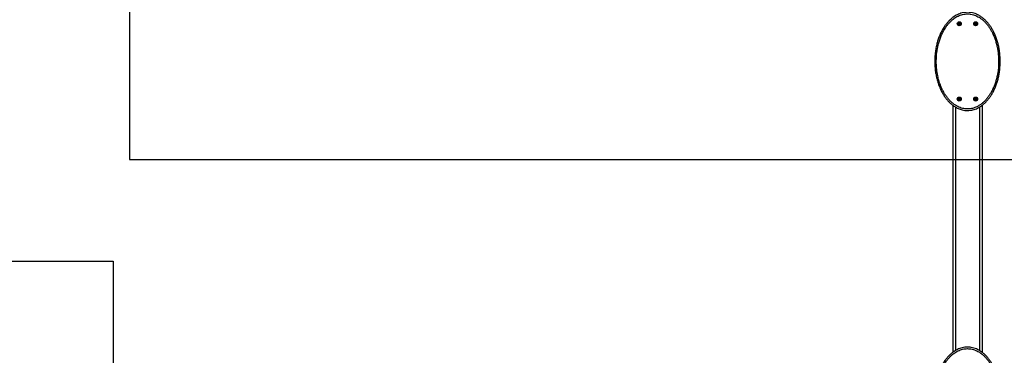
# Model space of a CAD drawing. Units: millimetres. Extents: x 18108 to 25333, y 30516 to 37741.
# Drawn here: x 20818 to 23826, y 33224 to 34249 of the extents above; entities that cross this region are included whole.
import ezdxf

# ---------------------------------------------------------------- set-up
doc = ezdxf.new("R2010")
doc.units = ezdxf.units.MM
doc.header["$LTSCALE"] = 200
doc.layers.add('WYLEWKI_BETONOWE', color=52, linetype='Continuous')

msp = doc.modelspace()

# ---------------------------------------------------------------- linework, layer by layer
at = {"color": 7, "linetype": 'Continuous', "lineweight": 25}
for p, q in [((23686.6, 34236.6), (23685.9, 34236.5)), ((23685.9, 34235.8), (23686.6, 34235.7)), ((23686.8, 34238), (23687, 34237.3)), ((23687, 34235), (23686.8, 34234.3)), ((23687.8, 34237.8), (23687.3, 34238.3)), ((23687.3, 34234), (23687.8, 34234.5)), ((23689.1, 34238.3), (23688.6, 34237.8)), ((23688.6, 34234.5), (23689.1, 34234)), ((23689.5, 34237.3), (23689.7, 34238)), ((23689.7, 34234.3), (23689.5, 34235)), ((23690.5, 34236.5), (23689.9, 34236.6)), ((23689.9, 34235.7), (23690.5, 34235.8)), ((23736.6, 34236.6), (23735.9, 34236.5)), ((23735.9, 34235.8), (23736.6, 34235.7)), ((23736.8, 34238), (23737, 34237.3)), ((23737, 34235), (23736.8, 34234.3)), ((23737.8, 34237.8), (23737.3, 34238.3)), ((23737.3, 34234), (23737.8, 34234.5)), ((23739.1, 34238.3), (23738.6, 34237.8)), ((23738.6, 34234.5), (23739.1, 34234)), ((23739.5, 34237.3), (23739.7, 34238)), ((23739.7, 34234.3), (23739.5, 34235)), ((23740.5, 34236.5), (23739.9, 34236.6)), ((23739.9, 34235.7), (23740.5, 34235.8)), ((23668.2, 33987.4), (23668.2, 33232.6)), ((23686.6, 34006.6), (23685.9, 34006.5)), ((23685.9, 34005.8), (23686.6, 34005.7)), ((23686.8, 34008), (23687, 34007.3)), ((23687, 34005), (23686.8, 34004.3)), ((23687.8, 34007.8), (23687.3, 34008.3)), ((23687.3, 34004), (23687.8, 34004.5)), ((23689.1, 34008.3), (23688.6, 34007.8)), ((23688.6, 34004.5), (23689.1, 34004)), ((23689.5, 34007.3), (23689.7, 34008)), ((23689.7, 34004.3), (23689.5, 34005)), ((23690.5, 34006.5), (23689.9, 34006.6)), ((23689.9, 34005.7), (23690.5, 34005.8)), ((23736.6, 34006.6), (23735.9, 34006.5)), ((23735.9, 34005.8), (23736.6, 34005.7)), ((23736.8, 34008), (23737, 34007.3)), ((23737, 34005), (23736.8, 34004.3)), ((23737.8, 34007.8), (23737.3, 34008.3)), ((23737.3, 34004), (23737.8, 34004.5)), ((23739.1, 34008.3), (23738.6, 34007.8)), ((23738.6, 34004.5), (23739.1, 34004)), ((23739.5, 34007.3), (23739.7, 34008)), ((23739.7, 34004.3), (23739.5, 34005)), ((23740.5, 34006.5), (23739.9, 34006.6)), ((23739.9, 34005.7), (23740.5, 34005.8)), ((23758.2, 33987.4), (23758.2, 33232.5))]:
    msp.add_line(p, q, dxfattribs=at)
at = {"color": 1, "linetype": 'Continuous', "lineweight": 25}
for p, q in [((23676.2, 33981.9), (23676.2, 33238)), ((23750.2, 33981.9), (23750.2, 33237.9))]:
    msp.add_line(p, q, dxfattribs=at)
at = {"color": 7, "linetype": 'Continuous', "lineweight": 25}
for centre, radius in [((23688.2, 34236.2), 6), ((23688.2, 34236.2), 5.5), ((23688.2, 34236.2), 2.8), ((23738.2, 34236.2), 6), ((23738.2, 34236.2), 5.5), ((23738.2, 34236.2), 2.8), ((23688.2, 34006.2), 6), ((23688.2, 34006.2), 5.5), ((23688.2, 34006.2), 2.8), ((23738.2, 34006.2), 6), ((23738.2, 34006.2), 5.5), ((23738.2, 34006.2), 2.8)]:
    msp.add_circle(centre, radius, dxfattribs=at)
for centre, radius, start, end in [((23686, 34236.2), 0.35, 102.33, 257.67), ((23686.4, 34237.2), 0.55, 282.33, 17.67), ((23686.4, 34235.1), 0.55, 342.33, 77.67), ((23687.1, 34238.1), 0.35, 42.33, 197.67), ((23687.1, 34234.2), 0.35, 162.33, 317.67), ((23688.2, 34238.2), 0.55, 222.33, 317.67), ((23688.2, 34234.1), 0.55, 42.33, 137.67), ((23689.3, 34238.1), 0.35, 342.33, 137.67), ((23689.3, 34234.2), 0.35, 222.33, 17.67), ((23690, 34237.2), 0.55, 162.33, 257.67), ((23690, 34235.1), 0.55, 102.33, 197.67), ((23690.5, 34236.2), 0.35, 282.33, 77.67), ((23736, 34236.2), 0.35, 102.33, 257.67), ((23736.4, 34237.2), 0.55, 282.33, 17.67), ((23736.4, 34235.1), 0.55, 342.33, 77.67), ((23737.1, 34238.1), 0.35, 42.33, 197.67), ((23737.1, 34234.2), 0.35, 162.33, 317.67), ((23738.2, 34238.2), 0.55, 222.33, 317.67), ((23738.2, 34234.1), 0.55, 42.33, 137.67), ((23739.3, 34238.1), 0.35, 342.33, 137.67), ((23739.3, 34234.2), 0.35, 222.33, 17.67), ((23740, 34237.2), 0.55, 162.33, 257.67), ((23740, 34235.1), 0.55, 102.33, 197.67), ((23740.5, 34236.2), 0.35, 282.33, 77.67), ((23686, 34006.2), 0.35, 102.33, 257.67), ((23686.4, 34007.2), 0.55, 282.33, 17.67), ((23686.4, 34005.1), 0.55, 342.33, 77.67), ((23687.1, 34008.1), 0.35, 42.33, 197.67), ((23687.1, 34004.2), 0.35, 162.33, 317.67), ((23688.2, 34008.2), 0.55, 222.33, 317.67), ((23688.2, 34004.1), 0.55, 42.33, 137.67), ((23689.3, 34008.1), 0.35, 342.33, 137.67), ((23689.3, 34004.2), 0.35, 222.33, 17.67), ((23690, 34007.2), 0.55, 162.33, 257.67), ((23690, 34005.1), 0.55, 102.33, 197.67), ((23690.5, 34006.2), 0.35, 282.33, 77.67), ((23736, 34006.2), 0.35, 102.33, 257.67), ((23736.4, 34007.2), 0.55, 282.33, 17.67), ((23736.4, 34005.1), 0.55, 342.33, 77.67), ((23737.1, 34008.1), 0.35, 42.33, 197.67), ((23737.1, 34004.2), 0.35, 162.33, 317.67), ((23738.2, 34008.2), 0.55, 222.33, 317.67), ((23738.2, 34004.1), 0.55, 42.33, 137.67), ((23739.3, 34008.1), 0.35, 342.33, 137.67), ((23739.3, 34004.2), 0.35, 222.33, 17.67), ((23740, 34007.2), 0.55, 162.33, 257.67), ((23740, 34005.1), 0.55, 102.33, 197.67), ((23740.5, 34006.2), 0.35, 282.33, 77.67)]:
    msp.add_arc(centre, radius, start, end, dxfattribs=at)
for points, knots in [([(23713.2, 33971.2), (23710.5, 33971.3), (23705, 33971.5), (23697.5, 33972.9), (23690.7, 33974.9), (23684.7, 33977.3), (23679.2, 33980), (23672.7, 33983.9), (23665.2, 33989.3), (23657.3, 33996.6), (23650.1, 34004.5), (23643.7, 34013.1), (23638, 34022), (23633, 34031.3), (23628.1, 34042.1), (23623.4, 34054.5), (23619.4, 34068.5), (23616.4, 34082.8), (23614.3, 34097.2), (23613.3, 34111.6), (23613.1, 34126.1), (23613.9, 34140.4), (23615.6, 34154.7), (23618.2, 34168.8), (23621.7, 34182.2), (23626, 34195.1), (23631.1, 34207.2), (23637.1, 34218.8), (23643.3, 34228.7), (23649.6, 34237), (23655.5, 34243.8), (23661.9, 34250.1), (23668.6, 34255.5), (23675.4, 34260.2), (23682.3, 34264), (23689.6, 34267.1), (23697.3, 34269.4), (23705.2, 34270.8), (23712.5, 34271.3), (23719, 34271), (23725.6, 34270.1), (23732.7, 34268.4), (23740.4, 34265.7), (23748.3, 34261.8), (23756.3, 34256.7), (23764.2, 34250.4), (23771.4, 34243.4), (23777.9, 34235.7), (23783.8, 34227.6), (23789.1, 34219.1), (23794.2, 34209.5), (23798.9, 34198.9), (23803.1, 34187.3), (23806.6, 34175.4), (23809.3, 34163.3), (23811.5, 34149.9), (23813, 34135.3), (23813.4, 34119.5), (23812.7, 34103.7), (23811.1, 34089.1), (23808.7, 34075.9), (23805.8, 34064), (23802.2, 34052.2), (23797.8, 34040.8), (23792.9, 34030.2), (23787.5, 34020.5), (23781.7, 34011.7), (23775.3, 34003.4), (23768.3, 33995.8), (23760.8, 33989), (23752.7, 33983.1), (23744.7, 33978.6), (23737, 33975.3), (23729.8, 33973.1), (23721.9, 33971.5), (23716.3, 33971.3), (23713.2, 33971.2)], [0, 0, 0, 0, 0.010292, 0.020585, 0.028932, 0.03728, 0.044785, 0.052289, 0.065852, 0.079464, 0.093047, 0.106341, 0.119672, 0.133014, 0.146323, 0.164623, 0.182992, 0.201397, 0.219791, 0.238112, 0.256158, 0.274265, 0.292387, 0.310482, 0.328518, 0.345017, 0.361566, 0.378097, 0.394571, 0.405874, 0.417211, 0.428536, 0.439822, 0.449759, 0.459716, 0.469646, 0.479756, 0.489897, 0.500001, 0.507334, 0.514667, 0.5249, 0.535169, 0.545411, 0.558124, 0.570883, 0.583614, 0.596218, 0.608859, 0.621511, 0.63413, 0.649713, 0.665343, 0.680999, 0.696648, 0.712247, 0.732155, 0.752112, 0.77207, 0.791976, 0.807412, 0.822898, 0.83839, 0.853856, 0.869274, 0.882502, 0.895771, 0.909024, 0.922232, 0.934773, 0.947343, 0.959866, 0.969363, 0.978882, 0.988372, 1, 1, 1, 1]), ([(23713.2, 33975.9), (23716.1, 33976), (23721.3, 33976.2), (23728.7, 33977.7), (23735.4, 33979.8), (23742.7, 33982.9), (23750.2, 33987.2), (23757.8, 33992.7), (23765, 33999.2), (23771.7, 34006.5), (23777.9, 34014.5), (23783.4, 34023), (23788.7, 34032.4), (23793.4, 34042.7), (23797.7, 34053.8), (23801.2, 34065.3), (23804, 34076.9), (23806.4, 34089.8), (23808, 34104), (23808.6, 34119.5), (23808.2, 34135), (23806.8, 34149.3), (23804.7, 34162.3), (23802, 34174.1), (23798.6, 34185.7), (23794.5, 34197.1), (23789.9, 34207.4), (23785, 34216.7), (23779.9, 34224.9), (23774.2, 34232.7), (23768, 34240.1), (23761.1, 34246.8), (23753.6, 34252.8), (23746, 34257.6), (23738.6, 34261.3), (23731.4, 34263.9), (23724.7, 34265.5), (23718.6, 34266.2), (23712.5, 34266.5), (23705.7, 34266.1), (23698.4, 34264.8), (23691.2, 34262.6), (23684.4, 34259.7), (23677.8, 34256.1), (23671.4, 34251.7), (23665, 34246.5), (23658.9, 34240.5), (23653.2, 34234), (23647.2, 34226), (23641.2, 34216.4), (23635.4, 34205.1), (23630.5, 34193.3), (23626.3, 34180.9), (23622.8, 34167.7), (23620.3, 34153.9), (23618.6, 34140), (23617.9, 34125.9), (23618, 34111.9), (23619.1, 34097.7), (23621, 34083.6), (23624, 34069.7), (23627.9, 34056), (23632.4, 34043.9), (23637.3, 34033.4), (23642.1, 34024.4), (23647.6, 34015.8), (23653.7, 34007.6), (23660.6, 34000), (23668.2, 33993), (23675.9, 33987.4), (23683.4, 33983.1), (23690.6, 33979.9), (23698, 33977.6), (23705.6, 33976.2), (23710.7, 33976), (23713.2, 33975.9)], [0, 0, 0, 0, 0.011226, 0.020438, 0.029679, 0.038897, 0.051233, 0.063616, 0.075971, 0.089199, 0.102473, 0.115763, 0.129012, 0.144631, 0.160298, 0.175993, 0.191681, 0.207318, 0.227561, 0.247855, 0.26815, 0.288393, 0.304202, 0.320062, 0.335929, 0.351768, 0.36756, 0.380215, 0.392904, 0.40558, 0.41822, 0.430793, 0.443393, 0.455948, 0.465906, 0.475891, 0.48584, 0.492922, 0.500003, 0.509779, 0.519591, 0.529373, 0.539093, 0.54884, 0.558568, 0.569795, 0.58106, 0.592339, 0.603583, 0.620204, 0.636884, 0.653581, 0.670228, 0.688556, 0.706944, 0.725359, 0.74376, 0.762098, 0.780692, 0.799359, 0.818038, 0.83668, 0.855253, 0.868634, 0.882049, 0.895453, 0.908819, 0.922279, 0.935767, 0.949207, 0.959503, 0.969825, 0.98011, 0.990056, 1, 1, 1, 1]), ([(23713.2, 32948.7), (23710.5, 32948.8), (23705, 32949), (23697.5, 32950.4), (23690.7, 32952.4), (23684.7, 32954.8), (23679.2, 32957.5), (23672.7, 32961.4), (23665.2, 32966.8), (23657.3, 32974.1), (23650.1, 32982), (23643.7, 32990.6), (23638, 32999.5), (23633, 33008.8), (23628.1, 33019.6), (23623.4, 33032), (23619.4, 33046), (23616.4, 33060.3), (23614.3, 33074.7), (23613.3, 33089.1), (23613.1, 33103.6), (23613.9, 33117.9), (23615.6, 33132.2), (23618.2, 33146.3), (23621.7, 33159.7), (23626, 33172.6), (23631.1, 33184.7), (23637.1, 33196.3), (23643.3, 33206.2), (23649.6, 33214.5), (23655.5, 33221.3), (23661.9, 33227.6), (23668.6, 33233), (23675.4, 33237.7), (23682.3, 33241.5), (23689.6, 33244.6), (23697.3, 33246.9), (23705.2, 33248.3), (23712.5, 33248.8), (23719, 33248.5), (23725.6, 33247.6), (23732.7, 33245.9), (23740.4, 33243.2), (23748.3, 33239.3), (23756.3, 33234.2), (23764.2, 33227.9), (23771.4, 33220.9), (23777.9, 33213.2), (23783.8, 33205.1), (23789.1, 33196.6), (23794.2, 33187), (23798.9, 33176.4), (23803.1, 33164.8), (23806.6, 33152.9), (23809.3, 33140.8), (23811.5, 33127.4), (23813, 33112.8), (23813.4, 33097), (23812.7, 33081.2), (23811.1, 33066.6), (23808.7, 33053.4), (23805.8, 33041.5), (23802.2, 33029.7), (23797.8, 33018.3), (23792.9, 33007.7), (23787.5, 32998), (23781.7, 32989.2), (23775.3, 32980.9), (23768.3, 32973.3), (23760.8, 32966.5), (23752.7, 32960.6), (23744.7, 32956.1), (23737, 32952.8), (23729.8, 32950.6), (23721.9, 32949), (23716.3, 32948.8), (23713.2, 32948.7)], [0, 0, 0, 0, 0.010292, 0.020585, 0.028932, 0.03728, 0.044785, 0.052289, 0.065852, 0.079464, 0.093047, 0.106341, 0.119672, 0.133014, 0.146323, 0.164623, 0.182992, 0.201397, 0.219791, 0.238112, 0.256158, 0.274265, 0.292387, 0.310482, 0.328518, 0.345017, 0.361566, 0.378097, 0.394571, 0.405874, 0.417211, 0.428536, 0.439822, 0.449759, 0.459716, 0.469646, 0.479756, 0.489897, 0.500001, 0.507334, 0.514667, 0.5249, 0.535169, 0.545411, 0.558124, 0.570883, 0.583614, 0.596218, 0.608859, 0.621511, 0.63413, 0.649713, 0.665343, 0.680999, 0.696648, 0.712247, 0.732155, 0.752112, 0.77207, 0.791976, 0.807412, 0.822898, 0.83839, 0.853856, 0.869274, 0.882502, 0.895771, 0.909024, 0.922232, 0.934773, 0.947343, 0.959866, 0.969363, 0.978882, 0.988372, 1, 1, 1, 1]), ([(23713.2, 32953.4), (23716.1, 32953.5), (23721.3, 32953.7), (23728.7, 32955.2), (23735.4, 32957.3), (23742.7, 32960.4), (23750.2, 32964.7), (23757.8, 32970.2), (23765, 32976.7), (23771.7, 32984), (23777.9, 32992), (23783.4, 33000.5), (23788.7, 33009.9), (23793.4, 33020.2), (23797.7, 33031.3), (23801.2, 33042.8), (23804, 33054.4), (23806.4, 33067.3), (23808, 33081.5), (23808.6, 33097), (23808.2, 33112.5), (23806.8, 33126.8), (23804.7, 33139.8), (23802, 33151.6), (23798.6, 33163.2), (23794.5, 33174.6), (23789.9, 33184.9), (23785, 33194.2), (23779.9, 33202.4), (23774.2, 33210.2), (23768, 33217.6), (23761.1, 33224.3), (23753.6, 33230.3), (23746, 33235.1), (23738.6, 33238.8), (23731.4, 33241.4), (23724.7, 33243), (23718.6, 33243.7), (23712.5, 33244), (23705.7, 33243.6), (23698.4, 33242.3), (23691.2, 33240.1), (23684.4, 33237.2), (23677.8, 33233.6), (23671.4, 33229.2), (23665, 33224), (23658.9, 33218), (23653.2, 33211.5), (23647.2, 33203.5), (23641.2, 33193.9), (23635.4, 33182.6), (23630.5, 33170.8), (23626.3, 33158.4), (23622.8, 33145.2), (23620.3, 33131.4), (23618.6, 33117.5), (23617.9, 33103.4), (23618, 33089.4), (23619.1, 33075.2), (23621, 33061.1), (23624, 33047.2), (23627.9, 33033.5), (23632.4, 33021.4), (23637.3, 33010.9), (23642.1, 33001.9), (23647.6, 32993.3), (23653.7, 32985.1), (23660.6, 32977.5), (23668.2, 32970.5), (23675.9, 32964.9), (23683.4, 32960.6), (23690.6, 32957.4), (23698, 32955.1), (23705.6, 32953.7), (23710.7, 32953.5), (23713.2, 32953.4)], [0, 0, 0, 0, 0.011226, 0.020438, 0.029679, 0.038897, 0.051233, 0.063616, 0.075971, 0.089199, 0.102473, 0.115763, 0.129012, 0.144631, 0.160299, 0.175993, 0.191681, 0.207318, 0.227561, 0.247855, 0.26815, 0.288393, 0.304202, 0.320062, 0.335929, 0.351768, 0.36756, 0.380215, 0.392904, 0.40558, 0.41822, 0.430793, 0.443393, 0.455948, 0.465906, 0.475891, 0.48584, 0.492922, 0.500003, 0.509779, 0.519591, 0.529373, 0.539093, 0.54884, 0.558568, 0.569795, 0.58106, 0.592339, 0.603583, 0.620204, 0.636883, 0.653581, 0.670228, 0.688556, 0.706944, 0.725359, 0.74376, 0.762098, 0.780692, 0.799359, 0.818038, 0.83668, 0.855253, 0.868634, 0.882049, 0.895453, 0.908819, 0.922279, 0.935767, 0.949207, 0.959503, 0.969825, 0.98011, 0.990056, 1, 1, 1, 1])]:
    msp.add_open_spline(points, degree=3, knots=knots, dxfattribs=at)
at = {"layer": 'WYLEWKI_BETONOWE'}
for p, q in [((21153.2, 36531.2), (21153.2, 33821.2)), ((21153.2, 33821.2), (24123.2, 33821.2)), ((19303.2, 33511.2), (21103.2, 33511.2)), ((21103.2, 33511.2), (21103.2, 31711.2))]:
    msp.add_line(p, q, dxfattribs=at)

doc.saveas('drawing.dxf')
